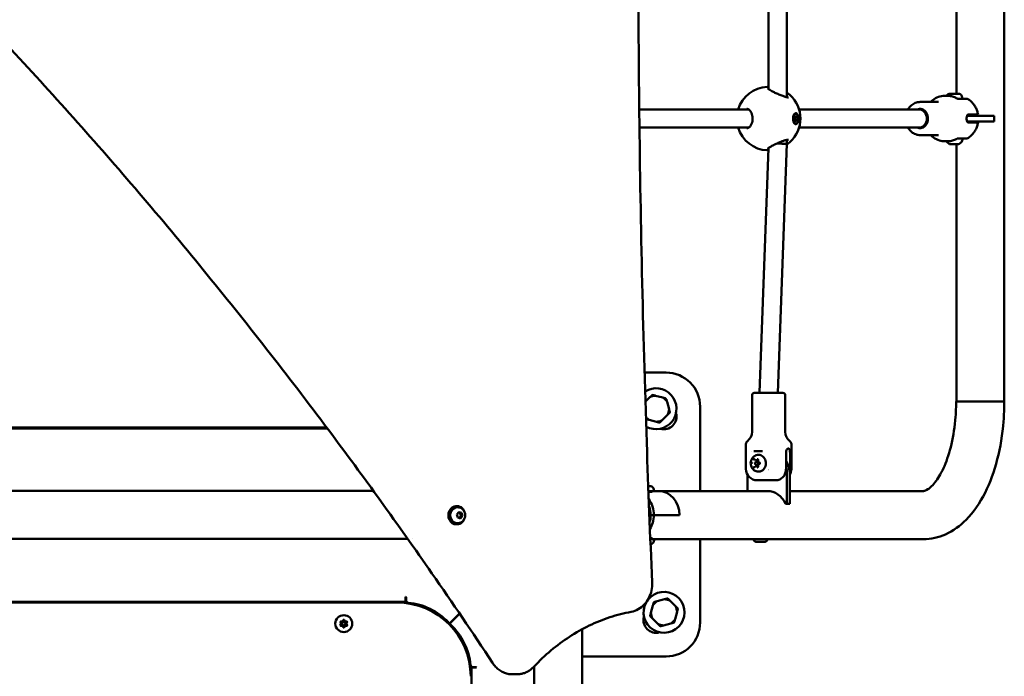
# Model space of a CAD drawing. Units: millimetres. Extents: x -16664 to 11631, y 0 to 10577.
# Drawn here: x -7759 to -6893, y 6520 to 7098 of the extents above; entities that cross this region are included whole.
import ezdxf

# ---------------------------------------------------------------- set-up
doc = ezdxf.new("R2010")
doc.units = ezdxf.units.MM
doc.layers.add('MD_Visible', color=7, linetype='Continuous', lineweight=50)

# ---------------------------------------------------------------- blocks, each defined once
blk = doc.blocks.new('CustomObjectsInViewport8_0')
at = {"layer": 'MD_Visible'}
for p, q in [((8328.45, 1391.9), (8328.45, 2191.9)), ((8121.19, 1916.84), (8121.18, 1666.97)), ((8137.19, 1920.73), (8137.18, 1663.08)), ((8286.55, 1663), (8286.55, 1920.21)), ((8137.18, 1663.08), (8137.18, 1659.9)), ((8254.68, 1655.7), (8270.89, 1655.7)), ((8276.16, 1661.1), (8278.88, 1661.1)), ((8281.03, 1663), (8288.33, 1663)), ((8295.34, 1658.6), (8287.51, 1658.6)), ((8291.68, 1659.65), (8291.68, 1658.6)), ((8007.35, 1649.09), (8102.33, 1649.08)), ((8102.33, 1649.08), (8103.73, 1649.08)), ((8148.09, 1649.09), (8253.68, 1649.1)), ((8253.68, 1649.1), (8256.86, 1649.1)), ((8143.69, 1644.77), (8143.86, 1644.93)), ((8144.61, 1642.15), (8144.28, 1642.15)), ((8144.61, 1639.79), (8144.28, 1639.79)), ((8145.71, 1642.15), (8144.61, 1642.15)), ((8145.71, 1639.79), (8144.61, 1639.79)), ((8145.16, 1645.37), (8144.81, 1645.37)), ((8306.75, 1643.6), (8295.89, 1643.6)), ((8295.89, 1638.6), (8306.75, 1638.6)), ((8296.98, 1644.6), (8304.23, 1644.6)), ((8306.75, 1643.6), (8319.82, 1643.6)), ((8319.82, 1638.6), (8306.75, 1638.6)), ((8319.82, 1638.6), (8319.82, 1643.6)), ((8007.54, 1633.09), (8102.32, 1633.08)), ((8102.33, 1633.08), (8103.69, 1633.08)), ((8143.65, 1637.21), (8143.86, 1637.01)), ((8145.16, 1636.57), (8144.81, 1636.57)), ((8148.08, 1633.09), (8253.68, 1633.1)), ((8253.68, 1633.1), (8256.86, 1633.1)), ((8296.98, 1637.6), (8304.23, 1637.6)), ((8137.19, 1622.3), (8137.19, 1618.97)), ((8254.68, 1626.5), (8270.89, 1626.5)), ((8276.16, 1621.1), (8278.88, 1621.1)), ((8295.34, 1623.6), (8287.51, 1623.6)), ((8121.04, 1615.11), (8113.25, 1399.7)), ((8137.19, 1618.97), (8129.26, 1399.55)), ((8281.02, 1618.6), (8280.79, 1618.6)), ((8281.02, 1618.6), (8281.36, 1618.6)), ((8281.7, 1618.6), (8281.36, 1618.6)), ((8282.73, 1618.6), (8281.7, 1618.6)), ((8284, 1618.6), (8282.73, 1618.6)), ((8287.66, 1618.6), (8285.35, 1618.6)), ((8286.55, 1391.9), (8286.55, 1618.6)), ((8288, 1618.6), (8287.66, 1618.6)), ((8288, 1618.6), (8288.33, 1618.6)), ((8288.57, 1618.6), (8288.33, 1618.6)), ((8011.98, 1417.36), (8030.96, 1417.36)), ((8016.66, 1395.69), (8012.75, 1391.78)), ((8028.15, 1395.3), (8021.67, 1397.03)), ((8106.65, 1397.55), (8106.65, 1365.13)), ((8108.65, 1399.55), (8133.85, 1399.55)), ((8113.25, 1399.7), (8113.25, 1399.55)), ((8135.85, 1397.55), (8135.85, 1365.13)), ((8033.56, 1385.15), (8031.82, 1391.63)), ((8060.96, 1387.36), (8060.96, 1313.1)), ((8328.7, 1391.9), (8286.3, 1391.9)), ((8027.47, 1375.39), (8032.22, 1380.13)), ((8015.98, 1375.78), (8022.46, 1374.05)), ((7070.29, 1368.21), (7732.81, 1368.21)), ((7077.96, 1368.9), (7732.29, 1368.9)), ((8101.25, 1354.58), (8101.25, 1332.55)), ((8141.25, 1354.58), (8141.25, 1332.55)), ((8108.25, 1348.15), (8115.75, 1348.15)), ((8136.56, 1347.05), (8136.56, 1332.55)), ((8140.06, 1347.05), (8140.06, 1332.55)), ((8110.13, 1340.21), (8111.43, 1340.21)), ((8110.13, 1334.89), (8111.43, 1334.89)), ((8111.55, 1339.05), (8110.5, 1339.05)), ((8111.55, 1336.05), (8110.5, 1336.05)), ((8102.68, 1327.4), (8102.68, 1313.1)), ((8137.32, 1301.9), (8137.32, 1328.05)), ((8139.82, 1328.05), (8139.82, 1301.9)), ((8015.29, 1317.5), (8016.77, 1317.5)), ((8111.25, 1322.55), (8127.62, 1322.55)), ((7030.15, 1313.34), (7773.22, 1313.34)), ((8015.45, 1313.1), (8020.12, 1313.1)), ((8020.12, 1314.15), (8020.12, 1313.1)), ((8020.12, 1313.1), (8024.37, 1313.1)), ((8024.37, 1313.1), (8120, 1313.1)), ((8139.82, 1313.1), (8257.5, 1313.1)), ((8136.19, 1301.9), (8137.32, 1301.9)), ((8137.32, 1301.9), (8139.82, 1301.9)), ((7847.05, 1299.75), (7846.25, 1299.75)), ((7846.81, 1292.39), (7848.51, 1294.51)), ((7847.55, 1289.63), (7846.81, 1292.39)), ((7847.58, 1298.75), (7847.05, 1298.75)), ((7848.51, 1294.51), (7850.95, 1293.87)), ((7849.65, 1293.87), (7850.95, 1293.87)), ((7850.95, 1293.87), (7851.69, 1291.11)), ((8020.23, 1291.9), (8017.42, 1291.9)), ((8020.23, 1291.9), (8017.42, 1291.9)), ((8020.23, 1291.9), (8042.73, 1291.9)), ((8042.73, 1291.9), (8020.23, 1291.9)), ((7847.05, 1283.75), (7846.25, 1283.75)), ((7847.58, 1284.75), (7847.05, 1284.75)), ((7849.99, 1288.99), (7847.55, 1289.63)), ((7851.69, 1291.11), (7849.99, 1288.99)), ((7850.39, 1291.11), (7851.69, 1291.11)), ((7030.15, 1270.94), (7803.54, 1270.94)), ((7807.75, 1270.94), (7807.75, 1270.94)), ((8017.11, 1270.7), (8020.06, 1270.7)), ((8018.12, 1271.5), (8018.12, 1270.7)), ((8020.06, 1270.7), (8257.5, 1270.7)), ((8060.96, 1270.7), (8060.96, 1197.36)), ((8110.06, 1268.3), (8110.08, 1268.3)), ((8110.08, 1268.3), (8110.3, 1268.3)), ((8110.3, 1268.3), (8112.4, 1268.3)), ((8112.4, 1268.3), (8112.52, 1268.3)), ((8113.37, 1268.3), (8112.52, 1268.3)), ((8113.37, 1268.3), (8114.94, 1268.3)), ((8114.94, 1268.3), (8116.38, 1268.3)), ((8116.8, 1268.3), (8116.38, 1268.3)), ((8116.99, 1268.3), (8116.8, 1268.3)), ((8116.99, 1268.3), (8117.13, 1268.3)), ((8117.13, 1268.3), (8118.06, 1268.3)), ((7801.63, 1215.59), (7070.29, 1215.59)), ((7793.96, 1214.9), (7077.96, 1214.9)), ((7801.63, 1219.88), (7801.63, 1219.59)), ((7802.13, 1219.58), (7801.63, 1219.88)), ((7801.63, 1219.59), (7801.63, 1215.59)), ((7801.63, 1214.45), (7801.63, 1215.59)), ((7802.13, 1216.75), (7802.13, 1219.58)), ((7810.96, 1212.64), (7810.96, 1213.61)), ((8029.53, 1217.75), (8023.05, 1216.01)), ((8039.29, 1211.66), (8034.54, 1216.4)), ((7840.31, 1196.39), (7849.09, 1205.17)), ((7840.44, 1196.25), (7849.2, 1205.01)), ((8019.38, 1212.34), (8017.64, 1205.86)), ((8038.89, 1200.17), (8040.63, 1206.64)), ((7838.77, 1198.03), (7839.14, 1196.63)), ((7839.94, 1197.99), (7839.36, 1197.41)), ((7839.94, 1197.99), (7839.36, 1197.41)), ((7839.94, 1197.99), (7839.94, 1197.99)), ((8018.99, 1200.85), (8023.73, 1196.1)), ((8028.74, 1194.76), (8035.22, 1196.49)), ((7842.05, 1195.88), (7841.47, 1195.3)), ((7841.47, 1195.3), (7842.05, 1195.88)), ((7841.47, 1195.3), (7841.47, 1195.3)), ((7842.05, 1195.88), (7842.05, 1195.88)), ((7846.02, 1188.82), (7847.66, 1188.38)), ((7957.16, 1191.4), (7957.16, 386.1)), ((7857.56, 1167.36), (7856.57, 1167.36)), ((8030.96, 1167.36), (7957.16, 1167.36)), ((7859.64, 1157.57), (7858.5, 1157.57)), ((7859.64, 1157.57), (7863.64, 1157.57)), ((7859.64, 426.23), (7859.64, 1157.57)), ((7863.64, 1158.07), (7860.8, 1158.07)), ((7863.94, 1157.57), (7863.64, 1158.07)), ((7863.64, 1157.57), (7863.94, 1157.57)), ((7914.76, 1158.49), (7914.76, 386.1)), ((7899.71, 1151.67), (7895.71, 1151.67))]:
    blk.add_line(p, q, dxfattribs=at)
at = {"layer": 'MD_Visible', "extrusion": (0, 0, -1)}
blk.add_circle((-7747.19, 1196.29), 7.44, dxfattribs=at)
at = {"layer": 'MD_Visible'}
blk.add_circle((7747.19, 1196.29), 1.5, dxfattribs=at)
at = {"layer": 'MD_Visible', "extrusion": (0, 0, -1)}
for centre, radius, start, end in [((-8121.25, 1641.1), 28, 16.57473, 87.41537), ((-8121.25, 1641.1), 28, 132.57638, 227.36144), ((-8281.03, 1659.65), 3.35, 25.64766, 90), ((-8288.33, 1659.65), 3.35, 90, 180), ((-8121.25, 1641.1), 28, 272.50604, 343.37163), ((-8283.09, 1624.01), 5.93, 295.14391, 330.545), ((-8286.26, 1624.01), 5.93, 189.71656, 244.85609), ((-8291.61, 1623.1), 0.5, 90, 189.71656), ((-8280.79, 1619.1), 0.5, 270, 295.14391), ((-8288.57, 1619.1), 0.5, 244.85609, 270), ((-8030.96, 1387.36), 30, 90, 180), ((-8108.65, 1397.55), 2, 0, 90), ((-8133.85, 1397.55), 2, 90, 180), ((-8029.14, 1378.47), 11, 162.91634, 287.08366), ((-8096.65, 1365.13), 10, 180, 234.22418), ((-8145.85, 1365.13), 10, 305.77582, 360), ((-8104.25, 1354.58), 3, 0, 54.22418), ((-8138.25, 1354.58), 3, 125.77582, 180), ((-8111.25, 1332.55), 10, 270, 360), ((-8131.25, 1332.55), 10, 180, 211.01296), ((-8016.77, 1314.15), 3.35, 90, 180), ((-8017.82, 1312.4), 0.7, 1.09839, 90), ((-8014.71, 1271.12), 5.93, 189.71656, 243.94877), ((-8020.06, 1270.2), 0.5, 90, 189.71656), ((-8112.48, 1273.72), 5.93, 294.04422, 329.39365), ((-8116.8, 1268.55), 0.25, 270, 288.59451), ((-8115.64, 1273.72), 5.93, 210.60635, 245.95578), ((-7804.13, 1216.75), 2, 275.64988, 359.99864), ((-7798.37, 1158.53), 56.5, 95.64988, 136.51134), ((-7744.8, 1197.67), 0.647, 313.50438, 106.49562), ((-7747.19, 1199.04), 0.647, 13.50438, 166.49562), ((-7749.57, 1197.67), 0.647, 73.50438, 226.49562), ((-7842.78, 1206.25), 11, 342.91634, 347.69312), ((-7798.37, 1158.53), 56.5, 136.51134, 137.93203), ((-8022.07, 1199.18), 11, 252.91634, 17.08366), ((-8030.96, 1197.36), 30, 180, 270), ((-7744.8, 1194.92), 0.647, 253.50438, 46.49562), ((-7747.19, 1193.54), 0.647, 193.50438, 346.49562), ((-7749.57, 1194.92), 0.647, 133.50438, 286.49562), ((-7802.58, 1154.31), 56.5, 133.48857, 174.35013), ((-7860.8, 1160.07), 2, 269.99864, 354.35013)]:
    blk.add_arc(centre, radius, start, end, dxfattribs=at)
at = {"layer": 'MD_Visible'}
for centre, radius, start, end in [((8022.07, 1385.54), 18, 241.43439, 122.19089), ((8022.07, 1385.54), 11.5, 91.95743, 118.04257), ((8022.07, 1385.54), 12.5, 103.35764, 106.64236), ((8022.07, 1385.54), 11.5, 31.95743, 58.04257), ((8022.07, 1385.54), 12.5, 43.35764, 46.64236), ((8022.07, 1385.54), 11.5, 219.42059, 238.04257), ((8022.07, 1385.54), 11.5, 331.95743, 358.04257), ((8022.07, 1385.54), 12.5, 343.35764, 346.64236), ((8022.07, 1385.54), 12.5, 225.03076, 226.64236), ((8022.07, 1385.54), 11.5, 271.95743, 298.04257), ((8022.07, 1385.54), 12.5, 283.35764, 286.64236), ((8029.14, 1206.25), 18, 150.90477, 141.52969), ((7793.96, 1149.9), 65, 0, 90), ((8029.14, 1206.25), 11.5, 121.95743, 148.04257), ((8029.14, 1206.25), 12.5, 133.35764, 136.64236), ((8029.14, 1206.25), 11.5, 61.95743, 88.04257), ((8029.14, 1206.25), 12.5, 73.35764, 76.64236), ((8029.14, 1206.25), 11.5, 181.95743, 208.04257), ((8029.14, 1206.25), 11.5, 1.95743, 28.04257), ((8029.14, 1206.25), 12.5, 13.35764, 16.64236), ((7743.5, 1196.29), 1.25, 313.50438, 46.49562), ((7745.34, 1199.49), 1.25, 253.50438, 346.49562), ((7749.03, 1199.49), 1.25, 193.50438, 286.49562), ((7750.88, 1196.29), 1.25, 133.50438, 226.49562), ((7849.85, 1199.18), 18, 165.7025, 169.39527), ((7802.58, 1154.31), 56.5, 46.51134, 47.93203), ((8029.14, 1206.25), 12.5, 193.35764, 196.64236), ((8029.14, 1206.25), 11.5, 301.95743, 328.04257), ((8029.14, 1206.25), 12.5, 313.35764, 316.64236), ((7745.34, 1193.1), 1.25, 13.50438, 106.49562), ((7749.03, 1193.1), 1.25, 73.50438, 166.49562), ((8029.14, 1206.25), 11.5, 241.95743, 268.04257), ((8029.14, 1206.25), 12.5, 253.35764, 256.64236), ((7849.85, 1199.18), 18, 273.41016, 277.52)]:
    blk.add_arc(centre, radius, start, end, dxfattribs=at)
at = {"layer": 'MD_Visible', "extrusion": (0, 0, -1)}
for centre, major_axis, ratio, start_param, end_param in [((8286.96, 1657.59), (-0.69, 1.18), 0.690236, 0.916323, 0.917219), ((8260.18, 1641.1), (0, 10.6), 0.866025, 5.567612, 5.654138), ((8145.14, 1640.98), (-0.02, -4.79), 0.49999, 0.946625, 1.592303), ((8144.81, 1640.97), (0, -4.4), 0.5, 2.578173, 3.141593), ((8144.4, 1641.85), (0, -0.387), 0.5, 0.657279, 3.531511), ((8144.4, 1640.1), (0, -0.387), 0.5, 5.893267, 8.767499), ((8144.19, 1641.85), (0, -0.387), 0.5, 3.808539, 5.625906), ((8144.19, 1640.1), (0, -0.387), 0.5, 3.798872, 5.616239), ((8145.16, 1642.72), (0, -0.387), 0.5, 1.704477, 4.578709), ((8145.16, 1639.22), (0, -0.387), 0.5, 4.846069, 7.720301), ((8145.92, 1641.85), (0, -0.387), 0.5, 2.751674, 5.625906), ((8145.92, 1640.1), (0, -0.387), 0.5, 3.798872, 6.673104), ((8144.81, 1640.97), (0, -4.4), 0.5, 0, 0.600391), ((8260.18, 1641.1), (0, 10.6), 0.866025, 3.77064, 3.857166), ((8286.96, 1624.6), (0.69, 1.18), 0.690236, 2.224374, 2.225269), ((8129.19, 1619.12), (-8, 0.14), 0.010389, 3.141403, 4.813669), ((8121.25, 1399.55), (-8, 0.14), 0.010465, -1.046049, 0.000189), ((8111.55, 1337.55), (0, 1.5), 0.866025, 0, 0.413389), ((8111.55, 1337.55), (0, 1.5), 0.866025, 2.728203, 3.141593), ((8111.55, 1337.55), (0, 1.5), 0.866025, 1.026452, 2.115141), ((8122.5, 1328.05), (0, 20), 0.866025, 0.946481, 1.570796), ((8120, 1337.55), (0, 5.5), 0.866025, 2.899124, 2.89913), ((8024.37, 1291.9), (0, 21.2), 0.866025, 0, 1.570796), ((8024.37, 1291.9), (0, 21.2), 0.866025, 0, 1.570796), ((8120, 1291.9), (0, 21.2), 0.866025, 0, 1.079581), ((8001.87, 1291.9), (0, 21.2), 0.866025, 0.854819, 1.570796), ((7847.05, 1291.75), (0, -7), 0.866025, 0, 3.141593), ((8001.87, 1291.9), (0, 21.2), 0.866025, 1.570796, 2.196571)]:
    blk.add_ellipse(centre, major_axis=major_axis, ratio=ratio, start_param=start_param, end_param=end_param, dxfattribs=at)
at = {"layer": 'MD_Visible'}
for centre, major_axis, ratio, start_param, end_param in [((8102.33, 1641.08), (0, 8), 0.875535, 0.000029, 0.000075), ((8102.33, 1641.08), (0, 8), 0.875535, -0.255135, -0.000075), ((8253.68, 1641.1), (0, 8), 0.856582, 3.142898, 6.283226), ((8144.07, 1640.97), (0, 0.718), 0.5, 3.798872, 5.625906), ((8144.52, 1640.97), (0, 0.718), 0.5, 0.657279, 0.693016), ((8144.52, 1640.97), (0, 0.718), 0.5, 2.448576, 2.484314), ((8144.61, 1642.87), (0, 0.718), 0.5, 2.751674, 4.578709), ((8144.61, 1639.07), (0, 0.718), 0.5, 4.846069, 6.673104), ((8145.71, 1642.87), (0, 0.718), 0.5, 1.704477, 3.531511), ((8145.71, 1639.07), (0, 0.718), 0.5, 5.893267, 7.720301), ((8146.26, 1640.97), (0, 0.718), 0.5, 0.657279, 2.484314), ((8102.33, 1641.08), (0, 8), 0.875535, 3.141518, 3.141622), ((8102.33, 1641.08), (0, 8), 0.875535, 3.143807, 3.388634), ((8122.5, 1337.55), (0, -5.5), 0.866025, 5.995196, 5.995201), ((8120, 1328.05), (0, -20), 0.866025, 1.570796, 1.869561), ((7847.05, 1291.75), (0, 8), 0.866025, 5.077931, 10.630032), ((7846.25, 1291.75), (0, 8), 0.866025, 0, 3.141593), ((8001.87, 1291.9), (0, -17.95), 0.866025, 1.581803, 2.006272), ((8001.87, 1291.9), (0, -17.95), 0.866025, 1.225523, 1.559789)]:
    blk.add_ellipse(centre, major_axis=major_axis, ratio=ratio, start_param=start_param, end_param=end_param, dxfattribs=at)
at = {"layer": 'MD_Visible', "extrusion": (0, 0, -1)}
blk.add_ellipse((8145.16, 1640.97), major_axis=(0, -4.4), ratio=0.5, dxfattribs=at)
at = {"layer": 'MD_Visible'}
blk.add_ellipse((8110.5, 1337.55), major_axis=(0, -1.5), ratio=0.866025, dxfattribs=at)
for points, knots in [([(8018.72, 2351.18), (8017.28, 2317.89), (8015.96, 2284.59), (8011.25, 2152.39), (8008.87, 2053.44), (8006.36, 1854.79), (8006.25, 1755.08), (8008.33, 1555.48), (8010.53, 1455.57), (8015.32, 1314.68), (8016.92, 1273.65), (8018.72, 1232.63)], [0, 0, 0, 0, 10.000103, 10.000103, 39.692005, 39.692005, 69.600554, 69.600554, 99.576584, 99.576584, 111.899444, 111.899444, 111.899444, 111.899444]), ([(7878.12, 1161.76), (7860.77, 1188.4), (7842.84, 1214.55), (7795.12, 1283.35), (7764.76, 1325.5), (7697.92, 1414.84), (7661.19, 1461.83), (7586.34, 1553.44), (7548.21, 1598.1), (7470.63, 1685.01), (7431.18, 1727.29), (7351.04, 1809.39), (7310.34, 1849.24), (7227.78, 1926.46), (7185.9, 1963.87), (7101.04, 2036.16), (7058.05, 2071.08), (6967.07, 2141.45), (6919.72, 2178.54), (6869.26, 2208.97)], [0, 0, 0, 0, 10.001575, 10.001575, 26.444617, 26.444617, 45.423445, 45.423445, 64.231754, 64.231754, 82.868409, 82.868409, 101.346, 101.346, 119.678181, 119.678181, 137.879562, 137.879562, 157.615428, 157.615428, 157.615428, 157.615428]), ([(8120.76, 1667.34), (8120.76, 1667.34), (8120.76, 1667.34), (8120.76, 1667.33), (8120.8, 1667.29), (8120.95, 1667.15), (8121.09, 1667.04), (8121.53, 1666.72), (8121.86, 1666.5), (8122.77, 1665.94), (8123.4, 1665.59), (8124.91, 1664.79), (8125.83, 1664.33), (8127.87, 1663.37), (8129.02, 1662.85), (8131.34, 1661.86), (8132.55, 1661.38), (8134.73, 1660.58), (8135.75, 1660.25), (8136.96, 1659.94), (8137.28, 1659.87), (8137.81, 1659.78), (8138.02, 1659.75), (8138.36, 1659.71), (8138.49, 1659.71), (8138.68, 1659.71), (8138.74, 1659.72), (8138.79, 1659.72), (8138.8, 1659.72), (8138.8, 1659.72)], [0.236252, 0.236252, 0.236252, 0.236252, 0.242879, 0.242879, 0.348642, 0.348642, 0.500072, 0.500072, 0.710821, 0.710821, 0.996547, 0.996547, 1.334953, 1.334953, 1.709535, 1.709535, 2.092217, 2.092217, 2.446675, 2.446675, 2.588725, 2.588725, 2.705843, 2.705843, 2.80697, 2.80697, 2.893215, 2.893215, 2.943063, 2.943063, 2.943063, 2.943063]), ([(8137.18, 1663.85), (8137.5, 1663.67), (8137.8, 1663.49), (8138.9, 1662.78), (8139.61, 1662.25), (8140.2, 1661.71)], [2.0489529, 2.0489529, 2.0489529, 2.0489529, 2.1799218, 2.1799218, 2.5478974, 2.5478974, 2.5478974, 2.5478974]), ([(8243.87, 1649.1), (8244.08, 1649.45), (8244.29, 1649.79), (8245.38, 1651.35), (8246.42, 1652.44), (8248.74, 1654.16), (8250.02, 1654.81), (8252.44, 1655.53), (8253.56, 1655.7), (8254.68, 1655.7)], [3.7304082, 3.7304082, 3.7304082, 3.7304082, 3.8176402, 3.8176402, 4.1418568, 4.1418568, 4.4588307, 4.4588307, 4.712389, 4.712389, 4.712389, 4.712389]), ([(8276.16, 1661.1), (8274.31, 1661.1), (8272.46, 1660.76), (8268.93, 1659.48), (8267.25, 1658.52), (8265.16, 1656.81), (8264.58, 1656.27), (8264.04, 1655.7)], [1.5707963, 1.5707963, 1.5707963, 1.5707963, 1.876699, 1.876699, 2.1863685, 2.1863685, 2.3121473, 2.3121473, 2.3121473, 2.3121473]), ([(8287.18, 1658.69), (8286.68, 1659), (8286.16, 1659.29), (8285.09, 1659.8), (8284.55, 1660.02), (8283.45, 1660.41), (8282.89, 1660.57), (8281.76, 1660.83), (8281.18, 1660.93), (8280.03, 1661.06), (8279.46, 1661.1), (8278.88, 1661.1)], [1.0784141, 1.0784141, 1.0784141, 1.0784141, 1.1768905, 1.1768905, 1.275367, 1.275367, 1.3738434, 1.3738434, 1.4723199, 1.4723199, 1.5707963, 1.5707963, 1.5707963, 1.5707963]), ([(8287.19, 1658.68), (8287.26, 1658.64), (8287.36, 1658.61), (8287.47, 1658.6), (8287.49, 1658.6), (8287.51, 1658.6)], [0.00201231, 0.00201231, 0.00201231, 0.00201231, 0.05702241, 0.05702241, 0.06938511, 0.06938511, 0.06938511, 0.06938511]), ([(8295.94, 1658.6), (8295.99, 1658.6), (8296.04, 1658.59), (8296.14, 1658.58), (8296.19, 1658.57), (8296.31, 1658.53), (8296.38, 1658.5), (8296.45, 1658.46)], [0, 0, 0, 0, 0.01510902, 0.01510902, 0.02987607, 0.02987607, 0.05294491, 0.05294491, 0.05294491, 0.05294491]), ([(8305.55, 1644.6), (8305.37, 1645.7), (8305.1, 1646.78), (8304.39, 1648.91), (8303.95, 1649.95), (8302.9, 1651.95), (8302.29, 1652.91), (8300.9, 1654.72), (8300.12, 1655.57), (8298.4, 1657.13), (8297.47, 1657.84), (8296.47, 1658.45)], [0.1882921, 0.1882921, 0.1882921, 0.1882921, 0.3671757, 0.3671757, 0.5460594, 0.5460594, 0.724943, 0.724943, 0.9038267, 0.9038267, 1.0827103, 1.0827103, 1.0827103, 1.0827103]), ([(8102.12, 1632.6), (8102.47, 1632.6), (8102.83, 1632.67), (8103.53, 1632.97), (8103.87, 1633.18), (8104.72, 1633.89), (8105.24, 1634.51), (8106.06, 1635.93), (8106.39, 1636.7), (8106.86, 1638.32), (8107.02, 1639.18), (8107.15, 1640.89), (8107.14, 1641.76), (8106.95, 1643.41), (8106.78, 1644.21), (8106.31, 1645.68), (8106.01, 1646.37), (8105.32, 1647.55), (8104.92, 1648.06), (8104.09, 1648.87), (8103.66, 1649.16), (8102.97, 1649.47), (8102.69, 1649.55), (8102.32, 1649.59), (8102.22, 1649.6), (8102.12, 1649.6)], [0, 0, 0, 0, 0.273868, 0.273868, 0.497576, 0.497576, 0.832075, 0.832075, 1.113825, 1.113825, 1.376268, 1.376268, 1.630056, 1.630056, 1.880632, 1.880632, 2.134749, 2.134749, 2.398251, 2.398251, 2.678025, 2.678025, 2.8839, 2.8839, 2.963045, 2.963045, 2.963045, 2.963045]), ([(8252.5, 1649.1), (8252.75, 1649.21), (8253.01, 1649.31), (8253.73, 1649.54), (8254.2, 1649.64), (8254.68, 1649.68)], [4.3300664, 4.3300664, 4.3300664, 4.3300664, 4.4427436, 4.4427436, 4.6425005, 4.6425005, 4.6425005, 4.6425005]), ([(8254.18, 1649.7), (8254.97, 1649.7), (8255.77, 1649.54), (8257.28, 1648.94), (8257.99, 1648.5), (8259.24, 1647.37), (8259.79, 1646.69), (8260.66, 1645.17), (8261, 1644.33), (8261.42, 1642.58), (8261.52, 1641.67), (8261.46, 1639.85), (8261.3, 1638.95), (8260.76, 1637.25), (8260.38, 1636.45), (8259.42, 1635.03), (8258.84, 1634.41), (8257.55, 1633.41), (8256.83, 1633.03), (8255.47, 1632.6), (8254.82, 1632.5), (8254.18, 1632.5)], [4.712389, 4.712389, 4.712389, 4.712389, 5.046042, 5.046042, 5.374671, 5.374671, 5.694798, 5.694798, 6.009539, 6.009539, 6.322021, 6.322021, 6.634016, 6.634016, 6.946848, 6.946848, 7.262529, 7.262529, 7.584336, 7.584336, 7.853982, 7.853982, 7.853982, 7.853982]), ([(8142.75, 1641.1), (8142.75, 1641.32), (8142.76, 1641.55), (8142.83, 1642.36), (8142.95, 1642.97), (8143.29, 1644.06), (8143.52, 1644.53), (8144.01, 1645.23), (8144.31, 1645.51), (8144.93, 1645.8), (8145.26, 1645.81), (8145.85, 1645.61), (8146.16, 1645.38), (8146.7, 1644.71), (8146.93, 1644.25), (8147.11, 1643.76), (8147.28, 1643.27), (8147.41, 1642.68), (8147.55, 1641.43), (8147.56, 1640.78), (8147.45, 1639.59), (8147.34, 1638.98), (8146.99, 1637.9), (8146.77, 1637.43), (8146.27, 1636.73), (8145.98, 1636.45), (8145.35, 1636.17), (8145.03, 1636.15), (8144.44, 1636.35), (8144.13, 1636.58), (8143.59, 1637.25), (8143.36, 1637.7), (8143.19, 1638.19)], [-1.150547, -1.150547, -1.150547, -1.150547, -1.085127, -1.085127, -0.904369, -0.904369, -0.723612, -0.723612, -0.542685, -0.542685, -0.361758, -0.361758, -0.180879, -0.180879, 0, 0, 0, 0.180642, 0.180642, 0.361283, 0.361283, 0.541636, 0.541636, 0.721988, 0.721988, 0.90217, 0.90217, 1.082352, 1.082352, 1.262582, 1.262582, 1.442812, 1.442812, 1.442812, 1.442812]), ([(8296.98, 1644.6), (8296.76, 1644.6), (8296.54, 1644.51), (8296.16, 1644.15), (8296, 1643.88), (8295.76, 1643.26), (8295.66, 1642.87), (8295.53, 1642.01), (8295.5, 1641.54), (8295.5, 1640.66), (8295.53, 1640.19), (8295.66, 1639.32), (8295.76, 1638.93), (8296, 1638.31), (8296.16, 1638.04), (8296.54, 1637.68), (8296.76, 1637.6), (8296.98, 1637.6)], [-2.114131, -2.114131, -2.114131, -2.114131, -1.981996, -1.981996, -1.849861, -1.849861, -1.71773, -1.71773, -1.585598, -1.585598, -1.453467, -1.453467, -1.321336, -1.321336, -1.189201, -1.189201, -1.057066, -1.057066, -1.057066, -1.057066]), ([(8304.23, 1644.6), (8304.54, 1644.6), (8304.82, 1644.6), (8305.25, 1644.6), (8305.39, 1644.6), (8305.52, 1644.6), (8305.55, 1644.6), (8305.55, 1644.6)], [-2.4259661, -2.4259661, -2.4259661, -2.4259661, -2.2424038, -2.2424038, -2.0588416, -2.0588416, -1.9372487, -1.9372487, -1.9372487, -1.9372487]), ([(8254.68, 1626.5), (8253.33, 1626.5), (8251.97, 1626.74), (8249.4, 1627.68), (8248.18, 1628.39), (8245.98, 1630.19), (8245, 1631.3), (8244.09, 1632.73), (8243.98, 1632.91), (8243.87, 1633.1)], [1.5707963, 1.5707963, 1.5707963, 1.5707963, 1.8777781, 1.8777781, 2.1882891, 2.1882891, 2.5064573, 2.5064573, 2.5526224, 2.5526224, 2.5526224, 2.5526224]), ([(8254.68, 1632.52), (8254.05, 1632.57), (8253.43, 1632.71), (8252.72, 1633), (8252.61, 1633.05), (8252.5, 1633.1)], [1.6406848, 1.6406848, 1.6406848, 1.6406848, 1.9044489, 1.9044489, 1.9530465, 1.9530465, 1.9530465, 1.9530465]), ([(8305.55, 1637.6), (8305.37, 1636.5), (8305.1, 1635.41), (8304.39, 1633.28), (8303.95, 1632.25), (8302.9, 1630.25), (8302.29, 1629.29), (8300.9, 1627.47), (8300.12, 1626.62), (8298.4, 1625.06), (8297.47, 1624.35), (8296.47, 1623.74)], [0.1882921, 0.1882921, 0.1882921, 0.1882921, 0.3671757, 0.3671757, 0.5460594, 0.5460594, 0.724943, 0.724943, 0.9038267, 0.9038267, 1.0827103, 1.0827103, 1.0827103, 1.0827103]), ([(8304.23, 1637.6), (8304.54, 1637.6), (8304.82, 1637.6), (8305.25, 1637.6), (8305.39, 1637.6), (8305.52, 1637.6), (8305.55, 1637.6), (8305.55, 1637.6)], [-7.2778982, -7.2778982, -7.2778982, -7.2778982, -7.094336, -7.094336, -6.9107737, -6.9107737, -6.7891809, -6.7891809, -6.7891809, -6.7891809]), ([(8138.8, 1622.47), (8138.8, 1622.47), (8138.8, 1622.47), (8138.76, 1622.47), (8138.68, 1622.48), (8138.4, 1622.48), (8138.18, 1622.47), (8137.59, 1622.38), (8137.2, 1622.3), (8136.23, 1622.07), (8135.63, 1621.89), (8134.25, 1621.44), (8133.43, 1621.14), (8131.63, 1620.45), (8130.62, 1620.03), (8128.53, 1619.12), (8127.42, 1618.62), (8125.31, 1617.6), (8124.29, 1617.09), (8122.6, 1616.16), (8121.88, 1615.72), (8121.2, 1615.24), (8121.03, 1615.11), (8120.84, 1614.94), (8120.78, 1614.88), (8120.76, 1614.86), (8120.76, 1614.86), (8120.76, 1614.86)], [0.420101, 0.420101, 0.420101, 0.420101, 0.449467, 0.449467, 0.565398, 0.565398, 0.713641, 0.713641, 0.894897, 0.894897, 1.11855, 1.11855, 1.389916, 1.389916, 1.712132, 1.712132, 2.077263, 2.077263, 2.461112, 2.461112, 2.829766, 2.829766, 2.982191, 2.982191, 3.095851, 3.095851, 3.12489, 3.12489, 3.12489, 3.12489]), ([(8264.04, 1626.5), (8264.78, 1625.71), (8265.59, 1625), (8268.02, 1623.2), (8269.77, 1622.31), (8273.1, 1621.32), (8274.63, 1621.1), (8276.16, 1621.1)], [3.9710381, 3.9710381, 3.9710381, 3.9710381, 4.1428681, 4.1428681, 4.4595176, 4.4595176, 4.712389, 4.712389, 4.712389, 4.712389]), ([(8278.88, 1621.1), (8279.46, 1621.1), (8280.03, 1621.13), (8281.18, 1621.26), (8281.76, 1621.36), (8282.89, 1621.62), (8283.45, 1621.78), (8284.55, 1622.17), (8285.09, 1622.39), (8286.16, 1622.9), (8286.68, 1623.19), (8287.18, 1623.5)], [4.712389, 4.712389, 4.712389, 4.712389, 4.8108654, 4.8108654, 4.9093419, 4.9093419, 5.0078183, 5.0078183, 5.1062948, 5.1062948, 5.2047712, 5.2047712, 5.2047712, 5.2047712]), ([(8287.51, 1623.6), (8287.42, 1623.6), (8287.31, 1623.57), (8287.22, 1623.52), (8287.2, 1623.52), (8287.19, 1623.51)], [0, 0, 0, 0, 0.05726385, 0.05726385, 0.06738966, 0.06738966, 0.06738966, 0.06738966]), ([(8296.45, 1623.73), (8296.36, 1623.68), (8296.26, 1623.65), (8296.13, 1623.61), (8296.09, 1623.61), (8296.02, 1623.6), (8295.98, 1623.6), (8295.94, 1623.6)], [0.00196856, 0.00196856, 0.00196856, 0.00196856, 0.03203892, 0.03203892, 0.04337179, 0.04337179, 0.05485623, 0.05485623, 0.05485623, 0.05485623]), ([(8120.97, 1613.13), (8120.93, 1613.13), (8120.89, 1613.13), (8120.56, 1613.11), (8120.29, 1613.11), (8120.03, 1613.12)], [2.3896505, 2.3896505, 2.3896505, 2.3896505, 2.4098697, 2.4098697, 2.5461536, 2.5461536, 2.5461536, 2.5461536]), ([(8281.7, 1618.6), (8281.7, 1618.6), (8281.69, 1618.6), (8281.58, 1618.6), (8281.47, 1618.6), (8281.31, 1618.61), (8281.25, 1618.61), (8281.14, 1618.61), (8281.1, 1618.61), (8281.04, 1618.6), (8281.02, 1618.6), (8281.02, 1618.6), (8281.02, 1618.6), (8281.02, 1618.6)], [-0.0006567, -0.0006567, -0.0006567, -0.0006567, 0, 0, 0.0394171, 0.0394171, 0.0702393, 0.0702393, 0.1010616, 0.1010616, 0.1404787, 0.1404787, 0.1411354, 0.1411354, 0.1411354, 0.1411354]), ([(8285.35, 1618.6), (8285.35, 1618.6), (8285.35, 1618.6), (8285.23, 1618.6), (8285.11, 1618.6), (8284.88, 1618.61), (8284.78, 1618.61), (8284.57, 1618.61), (8284.47, 1618.61), (8284.24, 1618.6), (8284.12, 1618.6), (8284.01, 1618.6), (8284, 1618.6), (8284, 1618.6)], [-0.0006567, -0.0006567, -0.0006567, -0.0006567, 0, 0, 0.0394171, 0.0394171, 0.0702393, 0.0702393, 0.1010616, 0.1010616, 0.1404787, 0.1404787, 0.1411354, 0.1411354, 0.1411354, 0.1411354]), ([(8288.33, 1618.6), (8288.33, 1618.6), (8288.33, 1618.6), (8288.34, 1618.6), (8288.32, 1618.6), (8288.25, 1618.61), (8288.21, 1618.61), (8288.11, 1618.61), (8288.05, 1618.61), (8287.88, 1618.6), (8287.78, 1618.6), (8287.66, 1618.6), (8287.66, 1618.6), (8287.66, 1618.6)], [-0.0006567, -0.0006567, -0.0006567, -0.0006567, 0, 0, 0.0394171, 0.0394171, 0.0702393, 0.0702393, 0.1010616, 0.1010616, 0.1404787, 0.1404787, 0.1411354, 0.1411354, 0.1411354, 0.1411354]), ([(8257.5, 1270.7), (8264.26, 1270.7), (8270.97, 1272.24), (8283.9, 1278), (8289.95, 1282.49), (8301.8, 1294.51), (8307.22, 1302.54), (8316.24, 1320.5), (8319.83, 1330.45), (8325.25, 1351.64), (8327.08, 1362.88), (8328.47, 1380.16), (8328.7, 1386.03), (8328.7, 1391.9)], [4.712389, 4.712389, 4.712389, 4.712389, 4.93168, 4.93168, 5.181451, 5.181451, 5.49561, 5.49561, 5.809769, 5.809769, 6.123928, 6.123928, 6.283185, 6.283185, 6.283185, 6.283185]), ([(8257.5, 1313.1), (8258.3, 1313.1), (8259.32, 1313.22), (8263.31, 1315.81), (8265.93, 1318.18), (8271.11, 1325.3), (8273.64, 1329.74), (8278.34, 1340.65), (8280.48, 1347.2), (8283.9, 1361.86), (8285.15, 1370.03), (8286.13, 1382.88), (8286.3, 1387.39), (8286.3, 1391.9)], [4.712389, 4.712389, 4.712389, 4.712389, 5.026548, 5.026548, 5.313515, 5.313515, 5.572548, 5.572548, 5.845683, 5.845683, 6.131738, 6.131738, 6.283185, 6.283185, 6.283185, 6.283185]), ([(8110.3, 1330.46), (8109.58, 1330.72), (8108.91, 1331.09), (8107.72, 1332.01), (8107.19, 1332.57), (8106.32, 1333.83), (8105.98, 1334.54), (8105.51, 1336.04), (8105.4, 1336.84), (8105.42, 1338.46), (8105.56, 1339.28), (8106.1, 1340.84), (8106.49, 1341.59), (8107.51, 1342.89), (8108.12, 1343.46), (8109.29, 1344.21), (8109.78, 1344.46), (8110.3, 1344.65)], [0.30111, 0.30111, 0.30111, 0.30111, 0.58759, 0.58759, 0.894013, 0.894013, 1.227119, 1.227119, 1.583959, 1.583959, 1.950077, 1.950077, 2.30496, 2.30496, 2.63311, 2.63311, 2.840483, 2.840483, 2.840483, 2.840483]), ([(8110.3, 1344.65), (8110.96, 1344.88), (8111.65, 1345), (8113.03, 1344.98), (8113.72, 1344.84), (8115.02, 1344.33), (8115.63, 1343.96), (8116.73, 1343), (8117.22, 1342.43), (8118.01, 1341.12), (8118.31, 1340.39), (8118.7, 1338.87), (8118.78, 1338.07), (8118.73, 1336.47), (8118.59, 1335.68), (8118.1, 1334.19), (8117.75, 1333.48), (8116.87, 1332.25), (8116.34, 1331.71), (8115.16, 1330.85), (8114.52, 1330.53), (8113.17, 1330.15), (8112.47, 1330.08), (8111.28, 1330.18), (8110.78, 1330.28), (8110.3, 1330.46)], [2.840483, 2.840483, 2.840483, 2.840483, 3.155558, 3.155558, 3.468784, 3.468784, 3.784157, 3.784157, 4.103629, 4.103629, 4.426332, 4.426332, 4.750619, 4.750619, 5.075275, 5.075275, 5.399316, 5.399316, 5.721388, 5.721388, 6.039814, 6.039814, 6.354286, 6.354286, 6.584295, 6.584295, 6.584295, 6.584295]), ([(8140.06, 1347.05), (8140.06, 1347.49), (8140.03, 1347.96), (8139.9, 1348.82), (8139.8, 1349.22), (8139.56, 1349.84), (8139.4, 1350.11), (8139.01, 1350.46), (8138.79, 1350.55), (8138.35, 1350.55), (8138.1, 1350.46), (8137.62, 1350.11), (8137.39, 1349.84), (8137.01, 1349.22), (8136.84, 1348.82), (8136.61, 1347.96), (8136.56, 1347.49), (8136.56, 1347.05)], [-2.114131, -2.114131, -2.114131, -2.114131, -1.981996, -1.981996, -1.849861, -1.849861, -1.71773, -1.71773, -1.585598, -1.585598, -1.453467, -1.453467, -1.321336, -1.321336, -1.189201, -1.189201, -1.057066, -1.057066, -1.057066, -1.057066]), ([(8106.68, 1338.23), (8106.68, 1338.23), (8106.68, 1338.22), (8106.62, 1338.11), (8106.58, 1337.99), (8106.54, 1337.76), (8106.53, 1337.66), (8106.53, 1337.45), (8106.54, 1337.35), (8106.58, 1337.12), (8106.62, 1336.99), (8106.68, 1336.88), (8106.68, 1336.88), (8106.68, 1336.88)], [-0.0006567, -0.0006567, -0.0006567, -0.0006567, 0, 0, 0.0394171, 0.0394171, 0.0702393, 0.0702393, 0.1010616, 0.1010616, 0.1404787, 0.1404787, 0.1411354, 0.1411354, 0.1411354, 0.1411354]), ([(8108.85, 1341.21), (8108.85, 1341.21), (8108.85, 1341.21), (8108.73, 1341.21), (8108.62, 1341.19), (8108.43, 1341.13), (8108.35, 1341.09), (8108.19, 1340.98), (8108.12, 1340.92), (8107.97, 1340.76), (8107.9, 1340.65), (8107.84, 1340.54), (8107.84, 1340.53), (8107.84, 1340.53)], [-0.0006567, -0.0006567, -0.0006567, -0.0006567, 0, 0, 0.0394171, 0.0394171, 0.0702393, 0.0702393, 0.1010616, 0.1010616, 0.1404787, 0.1404787, 0.1411354, 0.1411354, 0.1411354, 0.1411354]), ([(8108.76, 1340.99), (8108.79, 1340.99), (8108.82, 1340.99), (8108.89, 1340.97), (8108.92, 1340.96), (8108.98, 1340.94), (8109.01, 1340.92), (8109.07, 1340.88), (8109.1, 1340.85), (8109.15, 1340.8), (8109.18, 1340.77), (8109.2, 1340.73)], [3.1415927, 3.1415927, 3.1415927, 3.1415927, 3.3242961, 3.3242961, 3.5069995, 3.5069995, 3.689703, 3.689703, 3.8724064, 3.8724064, 4.0551099, 4.0551099, 4.0551099, 4.0551099]), ([(8109.2, 1340.73), (8109.24, 1340.67), (8109.29, 1340.61), (8109.39, 1340.5), (8109.45, 1340.46), (8109.57, 1340.37), (8109.64, 1340.33), (8109.77, 1340.28), (8109.84, 1340.25), (8109.98, 1340.22), (8110.06, 1340.21), (8110.13, 1340.21)], [5.3696681, 5.3696681, 5.3696681, 5.3696681, 5.5523715, 5.5523715, 5.735075, 5.735075, 5.9177784, 5.9177784, 6.1004819, 6.1004819, 6.2831853, 6.2831853, 6.2831853, 6.2831853]), ([(8110.13, 1334.89), (8110.06, 1334.89), (8109.98, 1334.88), (8109.84, 1334.85), (8109.77, 1334.83), (8109.64, 1334.77), (8109.57, 1334.73), (8109.45, 1334.65), (8109.39, 1334.6), (8109.29, 1334.49), (8109.24, 1334.43), (8109.2, 1334.37)], [3.1415927, 3.1415927, 3.1415927, 3.1415927, 3.3242961, 3.3242961, 3.5069995, 3.5069995, 3.689703, 3.689703, 3.8724064, 3.8724064, 4.0551099, 4.0551099, 4.0551099, 4.0551099]), ([(8112.17, 1340.53), (8112.17, 1340.53), (8112.17, 1340.54), (8112.11, 1340.65), (8112.04, 1340.76), (8111.9, 1340.92), (8111.83, 1340.98), (8111.68, 1341.09), (8111.59, 1341.13), (8111.39, 1341.19), (8111.28, 1341.21), (8111.16, 1341.21), (8111.16, 1341.21), (8111.16, 1341.21)], [-0.0006567, -0.0006567, -0.0006567, -0.0006567, 0, 0, 0.0394171, 0.0394171, 0.0702393, 0.0702393, 0.1010616, 0.1010616, 0.1404787, 0.1404787, 0.1411354, 0.1411354, 0.1411354, 0.1411354]), ([(8111.5, 1340.99), (8111.56, 1340.99), (8111.63, 1340.98), (8111.75, 1340.92), (8111.81, 1340.88), (8111.91, 1340.79), (8111.95, 1340.73), (8112.01, 1340.6), (8112.04, 1340.54), (8112.07, 1340.39), (8112.07, 1340.32), (8112.07, 1340.18), (8112.05, 1340.11), (8112.03, 1340.03), (8112.03, 1340.02), (8112.02, 1340.01)], [3.141593, 3.141593, 3.141593, 3.141593, 3.512478, 3.512478, 3.857828, 3.857828, 4.173007, 4.173007, 4.4746, 4.4746, 4.771412, 4.771412, 5.067384, 5.067384, 5.102307, 5.102307, 5.102307, 5.102307]), ([(8112.02, 1335.09), (8112.05, 1335.02), (8112.06, 1334.95), (8112.07, 1334.81), (8112.07, 1334.73), (8112.05, 1334.59), (8112.02, 1334.52), (8111.96, 1334.4), (8111.93, 1334.34), (8111.84, 1334.25), (8111.79, 1334.21), (8111.68, 1334.14), (8111.62, 1334.12), (8111.54, 1334.11), (8111.52, 1334.11), (8111.5, 1334.11)], [4.322471, 4.322471, 4.322471, 4.322471, 4.621018, 4.621018, 4.917063, 4.917063, 5.213634, 5.213634, 5.514294, 5.514294, 5.826328, 5.826328, 6.162914, 6.162914, 6.283185, 6.283185, 6.283185, 6.283185]), ([(8112.02, 1340.01), (8111.98, 1339.88), (8111.95, 1339.75), (8111.94, 1339.47), (8111.95, 1339.32), (8112.02, 1339.05), (8112.07, 1338.92), (8112.21, 1338.69), (8112.3, 1338.59), (8112.49, 1338.42), (8112.61, 1338.35), (8112.79, 1338.28), (8112.87, 1338.26), (8112.94, 1338.25)], [4.322471, 4.322471, 4.322471, 4.322471, 4.653478, 4.653478, 4.986736, 4.986736, 5.318941, 5.318941, 5.646259, 5.646259, 5.964243, 5.964243, 6.149505, 6.149505, 6.149505, 6.149505]), ([(8112.94, 1336.86), (8112.82, 1336.84), (8112.7, 1336.8), (8112.49, 1336.68), (8112.39, 1336.6), (8112.21, 1336.41), (8112.13, 1336.3), (8112.02, 1336.06), (8111.98, 1335.92), (8111.94, 1335.65), (8111.94, 1335.51), (8111.97, 1335.27), (8111.99, 1335.18), (8112.02, 1335.09)], [3.275273, 3.275273, 3.275273, 3.275273, 3.57875, 3.57875, 3.889878, 3.889878, 4.211478, 4.211478, 4.540846, 4.540846, 4.873732, 4.873732, 5.102307, 5.102307, 5.102307, 5.102307]), ([(8112.94, 1338.25), (8113, 1338.24), (8113.07, 1338.21), (8113.18, 1338.14), (8113.24, 1338.09), (8113.32, 1337.98), (8113.36, 1337.92), (8113.41, 1337.79), (8113.43, 1337.72), (8113.44, 1337.58), (8113.44, 1337.5), (8113.42, 1337.36), (8113.4, 1337.29), (8113.35, 1337.16), (8113.31, 1337.1), (8113.23, 1337), (8113.18, 1336.96), (8113.07, 1336.89), (8113.02, 1336.87), (8112.95, 1336.86), (8112.95, 1336.86), (8112.94, 1336.86)], [3.275273, 3.275273, 3.275273, 3.275273, 3.641944, 3.641944, 3.974311, 3.974311, 4.283054, 4.283054, 4.582254, 4.582254, 4.87843, 4.87843, 5.174773, 5.174773, 5.474598, 5.474598, 5.78452, 5.78452, 6.117047, 6.117047, 6.149505, 6.149505, 6.149505, 6.149505]), ([(8113.32, 1336.88), (8113.32, 1336.88), (8113.32, 1336.88), (8113.38, 1336.99), (8113.43, 1337.12), (8113.48, 1337.35), (8113.5, 1337.45), (8113.5, 1337.66), (8113.48, 1337.76), (8113.43, 1337.99), (8113.38, 1338.11), (8113.32, 1338.22), (8113.32, 1338.23), (8113.32, 1338.23)], [-0.0006567, -0.0006567, -0.0006567, -0.0006567, 0, 0, 0.0394171, 0.0394171, 0.0702393, 0.0702393, 0.1010616, 0.1010616, 0.1404787, 0.1404787, 0.1411354, 0.1411354, 0.1411354, 0.1411354]), ([(8107.84, 1334.57), (8107.84, 1334.57), (8107.84, 1334.57), (8107.9, 1334.45), (8107.97, 1334.35), (8108.12, 1334.18), (8108.19, 1334.12), (8108.35, 1334.02), (8108.43, 1333.98), (8108.62, 1333.91), (8108.73, 1333.89), (8108.85, 1333.9), (8108.85, 1333.9), (8108.85, 1333.9)], [-0.0006567, -0.0006567, -0.0006567, -0.0006567, 0, 0, 0.0394171, 0.0394171, 0.0702393, 0.0702393, 0.1010616, 0.1010616, 0.1404787, 0.1404787, 0.1411354, 0.1411354, 0.1411354, 0.1411354]), ([(8109.2, 1334.37), (8109.18, 1334.34), (8109.15, 1334.31), (8109.1, 1334.25), (8109.07, 1334.23), (8109.01, 1334.18), (8108.98, 1334.17), (8108.92, 1334.14), (8108.89, 1334.13), (8108.82, 1334.11), (8108.79, 1334.11), (8108.76, 1334.11)], [5.3696681, 5.3696681, 5.3696681, 5.3696681, 5.5523715, 5.5523715, 5.735075, 5.735075, 5.9177784, 5.9177784, 6.1004819, 6.1004819, 6.2831853, 6.2831853, 6.2831853, 6.2831853]), ([(8111.16, 1333.9), (8111.16, 1333.9), (8111.16, 1333.9), (8111.28, 1333.89), (8111.39, 1333.91), (8111.59, 1333.98), (8111.68, 1334.02), (8111.83, 1334.12), (8111.9, 1334.18), (8112.04, 1334.35), (8112.11, 1334.45), (8112.17, 1334.57), (8112.17, 1334.57), (8112.17, 1334.57)], [-0.0006567, -0.0006567, -0.0006567, -0.0006567, 0, 0, 0.0394171, 0.0394171, 0.0702393, 0.0702393, 0.1010616, 0.1010616, 0.1404787, 0.1404787, 0.1411354, 0.1411354, 0.1411354, 0.1411354]), ([(8136.56, 1332.55), (8136.56, 1331.94), (8136.5, 1331.27), (8136.28, 1329.96), (8136.1, 1329.32), (8135.69, 1328.19), (8135.42, 1327.59), (8134.77, 1326.48), (8134.39, 1325.96), (8133.63, 1325.08), (8133.17, 1324.65), (8132.18, 1323.89), (8131.65, 1323.58), (8130.62, 1323.09), (8130.02, 1322.88), (8128.81, 1322.61), (8128.18, 1322.55), (8127.62, 1322.55)], [-7.277898, -7.277898, -7.277898, -7.277898, -7.094336, -7.094336, -6.910774, -6.910774, -6.725768, -6.725768, -6.540762, -6.540762, -6.35251, -6.35251, -6.164258, -6.164258, -5.967421, -5.967421, -5.770584, -5.770584, -5.770584, -5.770584]), ([(8140.06, 1332.55), (8140.06, 1331.94), (8140, 1331.27), (8139.85, 1330.38), (8139.8, 1330.15), (8139.75, 1329.93)], [-2.4259661, -2.4259661, -2.4259661, -2.4259661, -2.2424038, -2.2424038, -2.1769028, -2.1769028, -2.1769028, -2.1769028]), ([(8017.89, 1312.38), (8017.54, 1312.38), (8017.05, 1312.41), (8016.15, 1312.52), (8015.82, 1312.57), (8015.47, 1312.61)], [0, 0, 0, 0, 0.2082248, 0.2082248, 0.3198767, 0.3198767, 0.3198767, 0.3198767]), ([(8017.46, 1313), (8017.47, 1313), (8017.48, 1313), (8017.93, 1312.93), (8018.26, 1312.83), (8018.61, 1312.65), (8018.67, 1312.55), (8018.48, 1312.41), (8018.23, 1312.38), (8017.89, 1312.38)], [2.702285, 2.702285, 2.702285, 2.702285, 2.7066854, 2.7066854, 2.9148763, 2.9148763, 3.1231011, 3.1231011, 3.3313259, 3.3313259, 3.3313259, 3.3313259]), ([(7847.58, 1298.75), (7848.25, 1298.75), (7848.92, 1298.64), (7850.19, 1298.21), (7850.79, 1297.88), (7851.89, 1297.05), (7852.38, 1296.54), (7853.2, 1295.37), (7853.52, 1294.71), (7853.97, 1293.29), (7854.08, 1292.54), (7854.09, 1291.01), (7853.98, 1290.24), (7853.52, 1288.78), (7853.18, 1288.09), (7852.3, 1286.86), (7851.76, 1286.33), (7850.57, 1285.49), (7849.92, 1285.18), (7848.7, 1284.83), (7848.14, 1284.75), (7847.58, 1284.75)], [3.965874, 3.965874, 3.965874, 3.965874, 4.25219, 4.25219, 4.545127, 4.545127, 4.855226, 4.855226, 5.18597, 5.18597, 5.532201, 5.532201, 5.883954, 5.883954, 6.230292, 6.230292, 6.560297, 6.560297, 6.868234, 6.868234, 7.107467, 7.107467, 7.107467, 7.107467]), ([(8017.08, 1271.43), (8017.49, 1271.47), (8017.83, 1271.5), (8018.47, 1271.5), (8018.72, 1271.45), (8018.92, 1271.3), (8018.86, 1271.19), (8018.55, 1271.03), (8018.37, 1270.96), (8018.12, 1270.9)], [1.5818133, 1.5818133, 1.5818133, 1.5818133, 1.7422062, 1.7422062, 1.9600033, 1.9600033, 2.1778004, 2.1778004, 2.320718, 2.320718, 2.320718, 2.320718]), ([(8110.3, 1268.3), (8110.29, 1268.3), (8110.27, 1268.31), (8110.2, 1268.31), (8110.16, 1268.32), (8110.13, 1268.32), (8110.08, 1268.32), (8110.09, 1268.31), (8110.08, 1268.31), (8110.08, 1268.3), (8110.08, 1268.3)], [0.3662488, 0.3662488, 0.3662488, 0.3662488, 0.3916086, 0.3916086, 0.4331665, 0.4331665, 0.4331665, 0.4924483, 0.4924483, 0.5001069, 0.5001069, 0.5001069, 0.5001069]), ([(8113.37, 1268.3), (8113.33, 1268.3), (8113.27, 1268.31), (8113.11, 1268.31), (8113, 1268.32), (8112.87, 1268.32), (8112.68, 1268.32), (8112.54, 1268.31), (8112.43, 1268.31), (8112.41, 1268.3), (8112.4, 1268.3)], [0.3662488, 0.3662488, 0.3662488, 0.3662488, 0.3916086, 0.3916086, 0.4331665, 0.4331665, 0.4331665, 0.4924483, 0.4924483, 0.5001069, 0.5001069, 0.5001069, 0.5001069]), ([(8117.13, 1268.3), (8117.1, 1268.3), (8117.07, 1268.31), (8116.97, 1268.31), (8116.9, 1268.32), (8116.8, 1268.32), (8116.65, 1268.32), (8116.52, 1268.31), (8116.41, 1268.31), (8116.39, 1268.3), (8116.38, 1268.3)], [0.3662488, 0.3662488, 0.3662488, 0.3662488, 0.3916086, 0.3916086, 0.4331665, 0.4331665, 0.4331665, 0.4924483, 0.4924483, 0.5001069, 0.5001069, 0.5001069, 0.5001069]), ([(8018.72, 1232.63), (8018.83, 1230.22), (8018.63, 1227.79), (8017.63, 1223.1), (8016.83, 1220.84), (8014.69, 1216.66), (8013.35, 1214.74), (8010.22, 1211.42), (8008.44, 1210.02), (8004.58, 1207.85), (8002.5, 1207.09), (8000.36, 1206.7)], [2.609606, 2.609606, 2.609606, 2.609606, 2.902031, 2.902031, 3.194456, 3.194456, 3.486881, 3.486881, 3.779306, 3.779306, 4.071731, 4.071731, 4.071731, 4.071731]), ([(8000.36, 1206.7), (7994, 1205.52), (7987.71, 1203.9), (7975.32, 1199.83), (7969.23, 1197.38), (7957.33, 1191.65), (7951.53, 1188.38), (7940.29, 1181.08), (7934.86, 1177.05), (7924.44, 1168.27), (7919.45, 1163.52), (7914.72, 1158.45)], [5.3530468, 5.3530468, 5.3530468, 5.3530468, 5.470807, 5.470807, 5.5885672, 5.5885672, 5.7063273, 5.7063273, 5.8240875, 5.8240875, 5.9418476, 5.9418476, 5.9418476, 5.9418476]), ([(7895.71, 1151.67), (7894.34, 1151.67), (7892.96, 1151.82), (7890.27, 1152.4), (7888.95, 1152.84), (7886.41, 1153.98), (7885.19, 1154.68), (7882.88, 1156.33), (7881.8, 1157.28), (7879.82, 1159.37), (7878.91, 1160.52), (7878.11, 1161.76)], [4.2311306, 4.2311306, 4.2311306, 4.2311306, 4.4163551, 4.4163551, 4.6015797, 4.6015797, 4.7868042, 4.7868042, 4.9720288, 4.9720288, 5.1572533, 5.1572533, 5.1572533, 5.1572533]), ([(7914.72, 1158.45), (7913.93, 1157.6), (7913.07, 1156.81), (7911.27, 1155.39), (7910.31, 1154.75), (7908.33, 1153.65), (7907.31, 1153.18), (7905.2, 1152.43), (7904.12, 1152.15), (7901.93, 1151.77), (7900.82, 1151.67), (7899.71, 1151.67)], [3.4829303, 3.4829303, 3.4829303, 3.4829303, 3.6325704, 3.6325704, 3.7822104, 3.7822104, 3.9318505, 3.9318505, 4.0814905, 4.0814905, 4.2311306, 4.2311306, 4.2311306, 4.2311306])]:
    blk.add_open_spline(points, degree=3, knots=knots, dxfattribs=at)
for points in [[(8120.03, 1669.07), (8120.39, 1669.09), (8120.77, 1669.08), (8121.18, 1669.05)], [(8140.2, 1661.71), (8140.2, 1661.71), (8140.2, 1661.71), (8140.2, 1661.71)], [(8295.94, 1658.6), (8295.94, 1658.6), (8295.75, 1658.6), (8295.34, 1658.6)], [(8102.12, 1632.6), (8102.12, 1632.6), (8102.12, 1632.6), (8102.12, 1632.6)], [(8295.94, 1623.6), (8295.94, 1623.6), (8295.75, 1623.6), (8295.34, 1623.6)], [(8120.03, 1613.12), (8120.03, 1613.12), (8120.03, 1613.12), (8120.03, 1613.12)], [(8140.2, 1620.48), (8139.4, 1619.75), (8138.37, 1619.03), (8137.17, 1618.33)], [(8140.2, 1620.48), (8140.2, 1620.48), (8140.2, 1620.48), (8140.2, 1620.48)], [(8105.8, 1348.29), (8105.8, 1348.29), (8105.8, 1348.29), (8105.8, 1348.29)]]:
    blk.add_open_spline(points, degree=3, dxfattribs=at)
for points, weights in [([(8018.49, 1397.52), (8017.53, 1396.57), (8016.66, 1395.69)], [1, 1.00584268961, 1]), ([(8021.67, 1397.03), (8020.48, 1397.35), (8019.18, 1397.7)], [1, 1.00584268961, 1]), ([(8030.65, 1394.63), (8029.35, 1394.98), (8028.15, 1395.3)], [1, 1.00584268961, 1]), ([(8031.82, 1391.63), (8031.5, 1392.82), (8031.15, 1394.12)], [1, 1.00584268961, 1]), ([(8032.22, 1380.13), (8033.09, 1381.01), (8034.04, 1381.96)], [1, 1.00584268961, 1]), ([(8034.23, 1382.65), (8033.88, 1383.95), (8033.56, 1385.15)], [1, 1.00584268961, 1]), ([(8013.48, 1376.45), (8014.78, 1376.1), (8015.98, 1375.78)], [1, 1.00584268961, 1]), ([(8022.46, 1374.05), (8023.65, 1373.73), (8024.95, 1373.38)], [1, 1.00584268961, 1]), ([(8025.65, 1373.56), (8026.6, 1374.52), (8027.47, 1375.39)], [1, 1.00584268961, 1]), ([(7849.65, 1293.87), (7848.85, 1294.05), (7848.27, 1294.2)], [1, 1.08092633674, 1.07718493998]), ([(7850.39, 1291.11), (7849.81, 1292.49), (7849.65, 1293.87)], [1, 1.15470053838, 1]), ([(7848.87, 1289.29), (7849.45, 1290.17), (7850.39, 1291.11)], [1.03399286579, 1.13526146694, 1]), ([(8020.05, 1214.83), (8019.7, 1213.53), (8019.38, 1212.34)], [1, 1.00584268961, 1]), ([(8023.05, 1216.01), (8021.85, 1215.69), (8020.55, 1215.34)], [1, 1.00584268961, 1]), ([(8032.02, 1218.41), (8030.72, 1218.07), (8029.53, 1217.75)], [1, 1.00584268961, 1]), ([(8034.54, 1216.4), (8033.67, 1217.28), (8032.72, 1218.23)], [1, 1.00584268961, 1]), ([(8017.64, 1205.86), (8017.32, 1204.66), (8016.97, 1203.36)], [1, 1.00584268961, 1]), ([(8041.11, 1209.83), (8040.16, 1210.78), (8039.29, 1211.66)], [1, 1.00584268961, 1]), ([(8040.63, 1206.64), (8040.95, 1207.84), (8041.3, 1209.14)], [1, 1.00584268961, 1]), ([(8017.16, 1202.67), (8018.11, 1201.72), (8018.99, 1200.85)], [1, 1.00584268961, 1]), ([(8035.22, 1196.49), (8036.42, 1196.82), (8037.72, 1197.16)], [1, 1.00584268961, 1]), ([(8038.22, 1197.67), (8038.57, 1198.97), (8038.89, 1200.17)], [1, 1.00584268961, 1]), ([(8023.73, 1196.1), (8024.6, 1195.23), (8025.56, 1194.28)], [1, 1.00584268961, 1]), ([(8026.25, 1194.09), (8027.55, 1194.44), (8028.74, 1194.76)], [1, 1.00584268961, 1])]:
    blk.add_rational_spline(points, weights, degree=2, dxfattribs=at)

msp = doc.modelspace()

# ---------------------------------------------------------------- block references
at = {"layer": 'MD_Visible'}
msp.add_blockref('CustomObjectsInViewport8_0', (-15221.35, 5369.74), dxfattribs=at)

doc.saveas('drawing.dxf')
